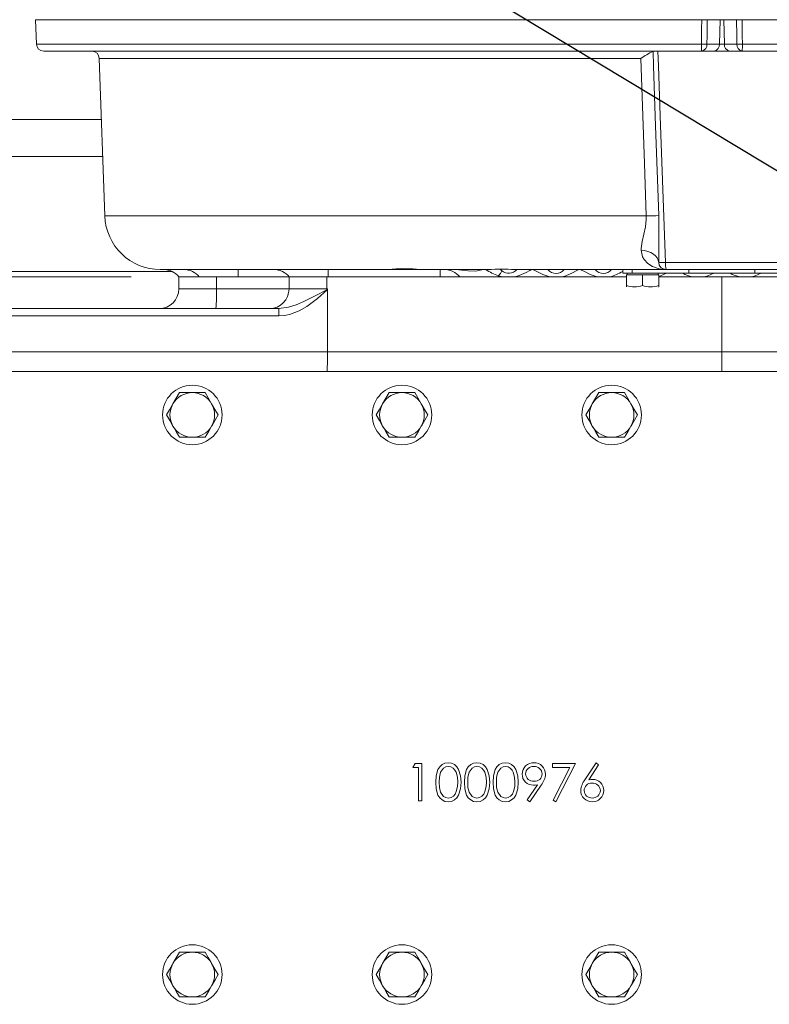
# Model space of a CAD drawing. Units: millimetres. Extents: x 11 to 1180, y 5 to 832.
# Drawn here: x 508 to 584, y 612 to 711 of the extents above; entities that cross this region are included whole.
import ezdxf

# ---------------------------------------------------------------- set-up
doc = ezdxf.new("R2010")
doc.units = ezdxf.units.MM
doc.layers.add('SLD-0', color=7, linetype='Continuous')
doc.dimstyles.new('SLDDIMSTYLE3', dxfattribs={"dimtxt": 4.572, "dimasz": 4.572, "dimexe": 0, "dimexo": 0.0625, "dimgap": 1.143, "dimtad": 0, "dimtih": 1, "dimtoh": 1, "dimdec": 0, "dimzin": 0, "dimdsep": 46, "dimtxsty": 'Standard', "dimsah": 1, "dimcen": 0.09, "dimadec": 0, "dimazin": 0, "dimtfac": 1, "dimtdec": 0, "dimtofl": 0, "dimtmove": 0, "dimatfit": 3, "dimfxl": 0, "dimtolj": 1, "dimtzin": 0, "dimarcsym": 0})

msp = doc.modelspace()

# ---------------------------------------------------------------- linework, layer by layer
at = {"color": 7, "linetype": 'Continuous', "lineweight": 15}
for p, q in [((509.86951, 711.12253), (509.95511, 708.67135)), ((577.01298, 711.12253), (509.86951, 711.12253)), ((577.01298, 711.12253), (577.56499, 711.12253)), ((578.85612, 711.12253), (577.56499, 711.12253)), ((578.85612, 711.12253), (578.79559, 708.67135)), ((579.22965, 711.12253), (578.85612, 711.12253)), ((579.22965, 711.12253), (579.29018, 708.67135)), ((580.52079, 711.12253), (579.22965, 711.12253)), ((580.52079, 711.12253), (581.07279, 711.12253)), ((648.21626, 711.12253), (581.07279, 711.12253)), ((509.95511, 708.67135), (576.97818, 708.67135)), ((577.53059, 708.67135), (578.79559, 708.67135)), ((578.79559, 708.67135), (579.29018, 708.67135)), ((579.29018, 708.67135), (580.55519, 708.67135)), ((581.10759, 708.67135), (648.13066, 708.67135)), ((577.00058, 707.94753), (510.70466, 707.94753)), ((578.26559, 707.94753), (577.00058, 707.94753)), ((579.82019, 707.94753), (578.26559, 707.94753)), ((581.08519, 707.94753), (579.82019, 707.94753)), ((647.38112, 707.94753), (581.08519, 707.94753)), ((516.29436, 707.22371), (516.84861, 691.35209)), ((570.86871, 707.22371), (516.29436, 707.22371)), ((500.64653, 701.06503), (516.50943, 701.06503)), ((516.63937, 697.34405), (502.3022, 697.34405)), ((516.84861, 691.35209), (571.42161, 691.35209)), ((570.89423, 687.88822), (570.8942, 687.89165)), ((572.66761, 686.67132), (572.66766, 686.67004)), ((573.34917, 686.67135), (584.7366, 686.67135)), ((490.69415, 685.73601), (523.65894, 685.73601)), ((541.39584, 685.94753), (522.4452, 685.94753)), ((527.45772, 685.94753), (522.73556, 685.94753)), ((530.29289, 685.19878), (530.29289, 685.94753)), ((539.35539, 685.19878), (539.35539, 685.94753)), ((541.37967, 685.94753), (540.89288, 685.94753)), ((545.56789, 685.94753), (542.02532, 685.94753)), ((545.67123, 685.94753), (542.0325, 685.94753)), ((550.34289, 685.94753), (545.66789, 685.94753)), ((555.49499, 685.94753), (548.74471, 685.94753)), ((550.64289, 685.19878), (550.64289, 685.94753)), ((555.46385, 685.94753), (555.21789, 685.94753)), ((556.73342, 685.94753), (556.86775, 685.83141)), ((569.29801, 685.94753), (558.18423, 685.94753)), ((559.89289, 685.94753), (558.19629, 685.94753)), ((569.04289, 685.94753), (569.04289, 685.56335)), ((569.98039, 685.94753), (569.29801, 685.94753)), ((569.98039, 685.56335), (569.98039, 685.94753)), ((573.41715, 685.94753), (569.98039, 685.94753)), ((584.66862, 685.94753), (573.41715, 685.94753)), ((575.72257, 685.56335), (575.72257, 685.94753)), ((582.3632, 685.56335), (582.3632, 685.94753)), ((524.30539, 685.19878), (524.30539, 683.99003)), ((524.30539, 685.19878), (526.36788, 685.19878)), ((530.29289, 685.19878), (526.36788, 685.19878)), ((528.10547, 685.19878), (528.10547, 683.99003)), ((535.41789, 685.19878), (530.29289, 685.19878)), ((535.41789, 685.19878), (535.41789, 683.99003)), ((535.41789, 685.19878), (539.21797, 685.19878)), ((539.21797, 685.19878), (539.21797, 683.99003)), ((539.21797, 685.19878), (551.90154, 685.19878)), ((552.61789, 685.19878), (551.90154, 685.19878)), ((556.54289, 685.19878), (552.61789, 685.19878)), ((556.92333, 685.19878), (556.54289, 685.31979)), ((556.54289, 685.31979), (556.54289, 685.19878)), ((556.92333, 685.19878), (556.54289, 685.19878)), ((558.18744, 685.19878), (556.92333, 685.19878)), ((561.69833, 685.19878), (558.18744, 685.19878)), ((562.96244, 685.19878), (561.69833, 685.19878)), ((566.47333, 685.19878), (562.96244, 685.19878)), ((567.73744, 685.19878), (566.47333, 685.19878)), ((569.41789, 685.19878), (567.73744, 685.19878)), ((569.98039, 685.56335), (569.04289, 685.56335)), ((569.41789, 684.33835), (569.41789, 685.41335)), ((571.04289, 685.41335), (569.41789, 685.41335)), ((569.48039, 685.56335), (569.48039, 685.41335)), ((575.72257, 685.56335), (569.98039, 685.56335)), ((571.04289, 684.33835), (571.04289, 685.41335)), ((572.66789, 685.41335), (571.04289, 685.41335)), ((572.60539, 685.41335), (572.60539, 685.56335)), ((572.66789, 684.33835), (572.66789, 685.41335)), ((576.02333, 685.19878), (572.66789, 685.19878)), ((582.3632, 685.56335), (575.72257, 685.56335)), ((577.28744, 685.19878), (576.02333, 685.19878)), ((580.79833, 685.19878), (577.28744, 685.19878)), ((579.04289, 685.19878), (579.04289, 677.64003)), ((582.06244, 685.19878), (580.79833, 685.19878)), ((585.41789, 685.19878), (582.06244, 685.19878)), ((588.10539, 685.56335), (582.3632, 685.56335)), ((524.30539, 683.99003), (528.10547, 683.99003)), ((528.10547, 683.99003), (535.41789, 683.99003)), ((535.41789, 683.99003), (539.21797, 683.99003)), ((539.21797, 683.99003), (539.27357, 683.99003)), ((539.28666, 677.64003), (539.28666, 683.94013)), ((569.41789, 684.20366), (569.41789, 684.33835)), ((572.65947, 684.18836), (572.66789, 684.19322)), ((572.66789, 684.20366), (572.66789, 684.33835)), ((483.41789, 682.01503), (534.37568, 682.01503)), ((534.37568, 682.01503), (534.37568, 681.26503)), ((534.37568, 681.26503), (483.41789, 681.26503)), ((481.81788, 677.64003), (539.28666, 677.64003)), ((539.28666, 677.64003), (579.04289, 677.64003)), ((579.04289, 677.64003), (579.04289, 675.67753)), ((579.04289, 677.64003), (618.79912, 677.64003)), ((677.45039, 675.67753), (480.62539, 675.67753)), ((525.67039, 673.54003), (524.37135, 673.54003)), ((526.96943, 673.54003), (525.67039, 673.54003)), ((546.80039, 673.54003), (545.50135, 673.54003)), ((548.09942, 673.54003), (546.80039, 673.54003)), ((567.93039, 673.54003), (566.63135, 673.54003)), ((569.22942, 673.54003), (567.93039, 673.54003)), ((524.37135, 669.04003), (525.67039, 669.04003)), ((525.67039, 669.04003), (526.96943, 669.04003)), ((545.50135, 669.04003), (546.80039, 669.04003)), ((546.80039, 669.04003), (548.09942, 669.04003)), ((566.63135, 669.04003), (567.93039, 669.04003)), ((567.93039, 669.04003), (569.22942, 669.04003)), ((547.89654, 635.76791), (548.11664, 636.15253)), ((548.11664, 636.15253), (548.81, 636.15253)), ((548.81, 636.15253), (548.81, 632.40253)), ((561.98308, 636.15253), (564.29077, 636.15253)), ((561.98308, 635.76791), (561.98308, 636.15253)), ((564.29077, 636.15253), (562.31962, 632.30638)), ((565.23879, 634.53745), (566.35808, 636.24868)), ((566.61724, 636.04511), (565.62641, 634.52993)), ((566.35808, 636.24868), (566.61724, 636.04511)), ((548.47346, 635.76791), (547.89654, 635.76791)), ((548.47346, 632.40253), (548.47346, 635.76791)), ((563.72136, 635.76791), (561.98308, 635.76791)), ((562.0289, 632.46638), (563.72136, 635.76791)), ((559.40646, 632.49343), (560.44912, 634.01761)), ((560.82998, 633.99508), (559.67539, 632.30638)), ((548.81, 632.40253), (548.47346, 632.40253)), ((559.67539, 632.30638), (559.40646, 632.49343)), ((562.31962, 632.30638), (562.0289, 632.46638)), ((525.67039, 617.15253), (524.37135, 617.15253)), ((526.96943, 617.15253), (525.67039, 617.15253)), ((546.80039, 617.15253), (545.50135, 617.15253)), ((548.09942, 617.15253), (546.80039, 617.15253)), ((567.93039, 617.15253), (566.63135, 617.15253)), ((569.22942, 617.15253), (567.93039, 617.15253)), ((524.37135, 612.65253), (525.67039, 612.65253)), ((525.67039, 612.65253), (526.96943, 612.65253)), ((545.50135, 612.65253), (546.80039, 612.65253)), ((546.80039, 612.65253), (548.09942, 612.65253)), ((566.63135, 612.65253), (567.93039, 612.65253)), ((567.93039, 612.65253), (569.22942, 612.65253))]:
    msp.add_line(p, q, dxfattribs=at)
at = {"color": 7, "linetype": 'Continuous', "lineweight": 15, "flags": 128}
for points in [[(576.97818, 708.67135), (576.99946, 710.17027), (577.01298, 711.12253)], [(577.56499, 711.12253), (577.54277, 709.53986), (577.53059, 708.67135)], [(580.55519, 708.67135), (580.543, 709.53986), (580.52079, 711.12253)], [(581.07279, 711.12253), (581.09407, 709.62362), (581.09526, 709.53986), (581.10759, 708.67135)], [(572.10023, 707.92278), (572.15291, 706.42444), (572.36364, 700.43108), (572.68204, 691.3763)], [(572.59812, 707.94753), (572.65101, 706.4492), (572.86255, 700.45592), (573.34917, 686.67135)], [(571.42161, 691.35209), (571.23818, 696.61725), (570.86871, 707.22371)], [(570.8942, 687.89165), (570.89881, 688.06262), (571.00256, 688.76149), (571.18033, 689.51287), (571.33785, 690.23975), (571.42353, 691.00401), (571.42161, 691.35209)], [(572.66761, 686.67132), (572.62699, 686.90212), (572.52345, 687.12316), (572.36038, 687.32726), (572.14306, 687.50775), (571.87859, 687.65879), (571.57555, 687.77544), (571.24383, 687.85391), (570.8942, 687.89165)], [(573.41715, 685.94753), (573.4123, 685.94753), (572.72246, 686.02111), (572.05218, 686.25267), (571.58828, 686.54815), (571.19589, 686.96832), (571.04326, 687.23511), (570.89423, 687.88822)], [(572.66766, 686.67004), (572.62703, 686.90094), (572.52349, 687.12196), (572.36041, 687.32592), (572.14309, 687.50618), (571.87861, 687.65687), (571.57558, 687.77309), (571.24385, 687.85105), (570.89423, 687.88822)], [(541.39584, 685.94753), (541.89367, 685.94759), (542.0325, 685.94753)], [(545.67123, 685.94753), (545.79585, 685.97941), (546.18096, 686.02825), (546.78911, 686.04076), (547.5352, 686.00516), (548.34962, 685.95664), (548.74471, 685.94753)], [(555.09742, 685.94753), (555.03923, 685.94176), (554.68564, 685.86689), (554.19423, 685.79758), (553.48354, 685.81), (552.81459, 685.89608), (552.19504, 685.94753)], [(559.89009, 685.94753), (559.86708, 685.94035), (559.69324, 685.85347), (559.30276, 685.65001), (558.61485, 685.3376), (558.18744, 685.19878)], [(561.69833, 685.19878), (560.98241, 685.45826), (560.40445, 685.74202), (560.12085, 685.89078), (560.00778, 685.94457), (559.99568, 685.94753)], [(564.66509, 685.94753), (564.62873, 685.93456), (564.42896, 685.83281), (563.99708, 685.60948), (563.29682, 685.30287), (562.96244, 685.19878)], [(566.47333, 685.19878), (565.75741, 685.45826), (565.17945, 685.74202), (564.89585, 685.89078), (564.78278, 685.94457), (564.77068, 685.94753)], [(573.44174, 685.56335), (572.84682, 685.30287), (572.66789, 685.24717)], [(576.02333, 685.19878), (575.30741, 685.45826), (575.09336, 685.56335)], [(578.21674, 685.56335), (577.62182, 685.30287), (577.28744, 685.19878)], [(580.79833, 685.19878), (580.08241, 685.45826), (579.86836, 685.56335)], [(582.99174, 685.56335), (582.39682, 685.30287), (582.06244, 685.19878)], [(534.37568, 682.01503), (535.35421, 682.13958), (536.13865, 682.38549), (536.90405, 682.71149), (538.06023, 683.29312), (539.21792, 683.91546)], [(539.24408, 683.88715), (538.26987, 683.01667), (537.222, 682.22596), (536.42697, 681.77271), (535.55505, 681.43688), (534.97687, 681.31067), (534.37568, 681.26503)], [(539.21792, 683.91546), (539.22119, 683.91192), (539.22445, 683.90839), (539.22772, 683.90485), (539.231, 683.90131), (539.23426, 683.89777), (539.23753, 683.89423), (539.2408, 683.89069), (539.24408, 683.88715)], [(524.37135, 673.54003), (524.05313, 672.98886), (523.72183, 672.41503)], [(527.61894, 672.41503), (527.57276, 672.49503), (527.27061, 673.01836), (526.96943, 673.54003)], [(545.50135, 673.54003), (545.18313, 672.98886), (544.85183, 672.41503)], [(548.74894, 672.41503), (548.70275, 672.49503), (548.40061, 673.01836), (548.09942, 673.54003)], [(566.63135, 673.54003), (566.31313, 672.98886), (565.98183, 672.41503)], [(569.87894, 672.41503), (569.83276, 672.49503), (569.53061, 673.01836), (569.22942, 673.54003)], [(523.72183, 672.41503), (523.67564, 672.33503), (523.3735, 671.8117), (523.07231, 671.29003)], [(528.26846, 671.29003), (527.95024, 671.8412), (527.61894, 672.41503)], [(544.85183, 672.41503), (544.80564, 672.33503), (544.5035, 671.8117), (544.20231, 671.29003)], [(549.39846, 671.29003), (549.08024, 671.8412), (548.74894, 672.41503)], [(565.98183, 672.41503), (565.93564, 672.33503), (565.6335, 671.8117), (565.33231, 671.29003)], [(570.52846, 671.29003), (570.21024, 671.8412), (569.87894, 672.41503)], [(523.07231, 671.29003), (523.39053, 670.73886), (523.72183, 670.16503)], [(527.61894, 670.16503), (527.66513, 670.24503), (527.96727, 670.76835), (528.26846, 671.29003)], [(544.20231, 671.29003), (544.52053, 670.73886), (544.85183, 670.16503)], [(548.74894, 670.16503), (548.79513, 670.24503), (549.09727, 670.76835), (549.39846, 671.29003)], [(565.33231, 671.29003), (565.65053, 670.73886), (565.98183, 670.16503)], [(569.87894, 670.16503), (569.92513, 670.24503), (570.22727, 670.76835), (570.52846, 671.29003)], [(523.72183, 670.16503), (523.76802, 670.08503), (524.07016, 669.5617), (524.37135, 669.04003)], [(526.96943, 669.04003), (527.28764, 669.5912), (527.61894, 670.16503)], [(544.85183, 670.16503), (544.89802, 670.08503), (545.20016, 669.5617), (545.50135, 669.04003)], [(548.09942, 669.04003), (548.41764, 669.5912), (548.74894, 670.16503)], [(565.98183, 670.16503), (566.02802, 670.08503), (566.33016, 669.5617), (566.63135, 669.04003)], [(569.22942, 669.04003), (569.54764, 669.5912), (569.87894, 670.16503)], [(550.20423, 634.27603), (550.2436, 634.93151), (550.42197, 635.56106), (550.59778, 635.83788), (550.83912, 636.05926), (551.13407, 636.20133), (551.45799, 636.24868)], [(551.45799, 636.24868), (551.78446, 636.20205), (552.08266, 636.06122), (552.32795, 635.84059), (552.50892, 635.56431), (552.70611, 634.93558), (552.75231, 634.27603)], [(553.08885, 634.27603), (553.12822, 634.93151), (553.30659, 635.56106), (553.4824, 635.83788), (553.72374, 636.05926), (554.01868, 636.20133), (554.3426, 636.24868)], [(554.3426, 636.24868), (554.66907, 636.20205), (554.96728, 636.06122), (555.21257, 635.84059), (555.39354, 635.56431), (555.59072, 634.93558), (555.63692, 634.27603)], [(555.97346, 634.27603), (556.01283, 634.93151), (556.1912, 635.56106), (556.36701, 635.83788), (556.60835, 636.05926), (556.9033, 636.20133), (557.22722, 636.24868)], [(557.22722, 636.24868), (557.55369, 636.20205), (557.85189, 636.06122), (558.09719, 635.84059), (558.27815, 635.56431), (558.47534, 634.93558), (558.52154, 634.27603)], [(551.46926, 635.86407), (551.21636, 635.82069), (550.9909, 635.69781), (550.68534, 635.29071), (550.56615, 634.79162), (550.54077, 634.27753)], [(552.41577, 634.27753), (552.3828, 634.79088), (552.24935, 635.28655), (552.12464, 635.51126), (551.94689, 635.69614), (551.72183, 635.81968), (551.46926, 635.86407)], [(554.35387, 635.86407), (554.10098, 635.82069), (553.87551, 635.69781), (553.56995, 635.29071), (553.45076, 634.79162), (553.42539, 634.27753)], [(555.30039, 634.27753), (555.26742, 634.79088), (555.13397, 635.28655), (555.00926, 635.51126), (554.8315, 635.69614), (554.60644, 635.81968), (554.35387, 635.86407)], [(557.23849, 635.86407), (556.98559, 635.82069), (556.76013, 635.69781), (556.45457, 635.29071), (556.33538, 634.79162), (556.31, 634.27753)], [(558.185, 634.27753), (558.15203, 634.79088), (558.01858, 635.28655), (557.89387, 635.51126), (557.71612, 635.69614), (557.49106, 635.81968), (557.23849, 635.86407)], [(551.45799, 632.30638), (551.13438, 632.35308), (550.83972, 632.49466), (550.5994, 632.71633), (550.42514, 632.99357), (550.24471, 633.62161), (550.20423, 634.27603)], [(550.54077, 634.27753), (550.56572, 633.76352), (550.685, 633.26462), (550.99136, 632.85842), (551.21671, 632.73555), (551.46926, 632.69099)], [(552.75231, 634.27603), (552.70648, 633.6171), (552.50989, 632.9889), (552.32751, 632.71397), (552.08189, 632.49424), (551.78406, 632.35339), (551.45799, 632.30638)], [(552.27379, 633.33477), (552.39229, 633.85686), (552.41577, 634.27753)], [(554.3426, 632.30638), (554.019, 632.35308), (553.72434, 632.49466), (553.48402, 632.71633), (553.30976, 632.99357), (553.12932, 633.62161), (553.08885, 634.27603)], [(553.42539, 634.27753), (553.45033, 633.76352), (553.56962, 633.26462), (553.87597, 632.85842), (554.10132, 632.73555), (554.35387, 632.69099)], [(555.63692, 634.27603), (555.59109, 633.6171), (555.3945, 632.9889), (555.21212, 632.71397), (554.9665, 632.49424), (554.66867, 632.35339), (554.3426, 632.30638)], [(555.15841, 633.33477), (555.27691, 633.85686), (555.30039, 634.27753)], [(557.22722, 632.30638), (556.90362, 632.35308), (556.60895, 632.49466), (556.36863, 632.71633), (556.19437, 632.99357), (556.01394, 633.62161), (555.97346, 634.27603)], [(556.31, 634.27753), (556.33495, 633.76352), (556.45423, 633.26462), (556.76059, 632.85842), (556.98594, 632.73555), (557.23849, 632.69099)], [(558.52154, 634.27603), (558.47571, 633.6171), (558.27912, 632.9889), (558.09674, 632.71397), (557.85112, 632.49424), (557.55329, 632.35339), (557.22722, 632.30638)], [(558.04302, 633.33477), (558.16152, 633.85686), (558.185, 634.27753)], [(560.44912, 634.01761), (560.22878, 633.99448), (560.05474, 633.98907)], [(565.62641, 634.52993), (565.84312, 634.55853), (566.01478, 634.56599)], [(524.37135, 617.15253), (524.05313, 616.60136), (523.72183, 616.02753)], [(527.61894, 616.02753), (527.57276, 616.10753), (527.27061, 616.63085), (526.96943, 617.15253)], [(545.50135, 617.15253), (545.18313, 616.60136), (544.85183, 616.02753)], [(548.74894, 616.02753), (548.70275, 616.10753), (548.40061, 616.63085), (548.09942, 617.15253)], [(566.63135, 617.15253), (566.31313, 616.60136), (565.98183, 616.02753)], [(569.87894, 616.02753), (569.83276, 616.10753), (569.53061, 616.63085), (569.22942, 617.15253)], [(523.72183, 616.02753), (523.67564, 615.94753), (523.3735, 615.42421), (523.07231, 614.90253)], [(528.26846, 614.90253), (527.95024, 615.4537), (527.61894, 616.02753)], [(544.85183, 616.02753), (544.80564, 615.94753), (544.5035, 615.42421), (544.20231, 614.90253)], [(549.39846, 614.90253), (549.08024, 615.4537), (548.74894, 616.02753)], [(565.98183, 616.02753), (565.93564, 615.94753), (565.6335, 615.42421), (565.33231, 614.90253)], [(570.52846, 614.90253), (570.21024, 615.4537), (569.87894, 616.02753)], [(523.07231, 614.90253), (523.39053, 614.35136), (523.72183, 613.77753)], [(527.61894, 613.77753), (527.66513, 613.85753), (527.96727, 614.38085), (528.26846, 614.90253)], [(544.20231, 614.90253), (544.52053, 614.35136), (544.85183, 613.77753)], [(548.74894, 613.77753), (548.79513, 613.85753), (549.09727, 614.38085), (549.39846, 614.90253)], [(565.33231, 614.90253), (565.65053, 614.35136), (565.98183, 613.77753)], [(569.87894, 613.77753), (569.92513, 613.85753), (570.22727, 614.38085), (570.52846, 614.90253)], [(523.72183, 613.77753), (523.76802, 613.69753), (524.07016, 613.1742), (524.37135, 612.65253)], [(526.96943, 612.65253), (527.28764, 613.2037), (527.61894, 613.77753)], [(544.85183, 613.77753), (544.89802, 613.69753), (545.20016, 613.1742), (545.50135, 612.65253)], [(548.09942, 612.65253), (548.41764, 613.2037), (548.74894, 613.77753)], [(565.98183, 613.77753), (566.02802, 613.69753), (566.33016, 613.1742), (566.63135, 612.65253)], [(569.22942, 612.65253), (569.54764, 613.2037), (569.87894, 613.77753)]]:
    msp.add_lwpolyline(points, dxfattribs=at)
at = {"color": 7, "linetype": 'Continuous', "lineweight": 15}
for centre in [(525.67039, 671.29003), (546.80039, 671.29003), (567.93039, 671.29003), (525.67039, 614.90253), (546.80039, 614.90253), (567.93039, 614.90253)]:
    msp.add_circle(centre, 3, dxfattribs=at)
for centre, radius, start, end in [((510.70465, 708.69753), 0.75, 182, 270), ((582.97595, 708.49471), 6.00037, 178.3130396, 185.2321295), ((577.25438, 724.81518), 16.14619, 269.0198258, 270.9801742), ((576.87419, 708.59603), 0.6607, 281.028103, 6.5463416), ((578.1392, 708.59603), 0.6607, 281.028096, 6.5463396), ((579.94657, 708.59603), 0.6607, 173.4536604, 258.971904), ((581.21158, 708.59603), 0.6607, 173.4536584, 258.971897), ((580.83139, 724.81518), 16.14619, 269.0198258, 270.9801742), ((575.10982, 708.49471), 6.00037, 354.7678705, 1.6869604), ((515.54482, 707.19753), 0.75, 2, 90), ((575.95194, 699.7031), 9.07737, 115.1075747, 124.0550403), ((522.4452, 691.54753), 5.6, 182, 270), ((572.85268, 649.66413), 41.71252, 90.2343973, 91.9660949), ((431.16294, 689.45771), 141.5321, 358.8719274, 0.7767184), ((573.00813, 691.86582), 5.20565, 266.249364, 273.756273), ((573.41715, 686.69753), 0.75, 182.1001787, 270), ((575.37156, 686.4962), 2.02996, 175.0500161, 195.6812187), ((522.76968, 683.97253), 1.975, 38.3808693, 90), ((524.81968, 683.97253), 1.975, 38.3808693, 90), ((533.88218, 683.97253), 1.975, 38.3808693, 90), ((547.16966, 669.9335), 16.08368, 84.8054661, 95.2971537), ((551.06968, 683.97253), 1.975, 38.3808693, 90), ((558.26204, 690.58324), 5.5371, 236.8465956, 251.9118677), ((556.83961, 649.81269), 36.15985, 87.8689426, 92.1310574), ((555.28548, 686.47716), 1.70898, 317.3720456, 337.7986406), ((557.56381, 686.63059), 1.05981, 228.9454448, 319.8708192), ((562.32409, 686.62353), 1.06228, 219.5213535, 320.4786465), ((567.09909, 686.62353), 1.06228, 219.5213535, 320.4786465), ((565.95041, 691.25731), 6.31659, 286.4340344, 299.3130412), ((522.33039, 683.99003), 1.975, 270, 0), ((513.90651, 683.49685), 14.20752, 354.0132406, 1.9892625), ((533.44289, 683.99003), 1.975, 270, 0), ((483.78297, 683.98875), 55.435, 359.9242533, 0.0013217), ((539.19557, 683.94291), 0.09113, 358.2515543, 31.1336359), ((570.23039, 686.56894), 2.37395, 249.9856167, 290.0143833), ((570.23039, 686.56894), 2.37395, 249.9856167, 290.0143833), ((571.85539, 686.56894), 2.37396, 249.9856371, 290.0143629), ((571.85539, 686.56894), 2.37396, 249.9856363, 290.0143637), ((506.80122, 677.16506), 32.48891, 357.3757546, 0.837663), ((525.67039, 671.29003), 2.25, 90, 150), ((525.67039, 671.29003), 2.25, 30, 90), ((546.80039, 671.29003), 2.25, 90, 150), ((546.80039, 671.29003), 2.25, 30, 90), ((567.93039, 671.29003), 2.25, 90, 150), ((567.93039, 671.29003), 2.25, 30, 90), ((525.67039, 671.29003), 2.25, 150, 210), ((525.67039, 671.29003), 2.25, 330, 30), ((546.80039, 671.29003), 2.25, 150, 210), ((546.80039, 671.29003), 2.25, 330, 30), ((567.93039, 671.29003), 2.25, 150, 210), ((567.93039, 671.29003), 2.25, 330, 30), ((525.67039, 671.29003), 2.25, 210, 270), ((525.67039, 671.29003), 2.25, 270, 330), ((546.80039, 671.29003), 2.25, 210, 270), ((546.80039, 671.29003), 2.25, 270, 330), ((567.93039, 671.29003), 2.25, 210, 270), ((567.93039, 671.29003), 2.25, 270, 330), ((560.06592, 635.08936), 1.15981, 88.3253626, 179.4698375), ((560.11656, 635.10342), 1.14538, 359.6456336, 90.8379004), ((560.01847, 635.1008), 1.11232, 180.0360477, 271.8685293), ((560.0306, 635.07675), 0.78903, 86.2255701, 176.9397223), ((560.05981, 635.19207), 0.82039, 185.1185565, 274.0038792), ((560.12969, 635.06815), 0.79731, 3.6475535, 93.3903859), ((560.17118, 635.12598), 0.75424, 265.8876324, 359.4603619), ((559.32818, 635.21946), 1.93766, 320.8104937, 356.3568622), ((566.7722, 633.32207), 1.95665, 141.5998388, 176.3039636), ((565.90257, 633.43612), 0.74641, 86.8049834, 180.1107574), ((565.99152, 633.38177), 0.801, 3.7873556, 93.3888184), ((566.03145, 633.47016), 1.09596, 359.2056305, 90.871793), ((551.44221, 633.54941), 0.85884, 271.8049376, 345.5276758), ((554.32682, 633.54941), 0.85884, 271.8049376, 345.5276758), ((557.21144, 633.54941), 0.85884, 271.8049376, 345.5276758), ((565.94559, 633.43241), 1.12608, 179.1965536, 270.5011194), ((565.93721, 633.47211), 0.78195, 182.7432044, 272.6570484), ((565.98303, 633.45033), 1.14429, 268.6180505, 0.2319919), ((566.01659, 633.46454), 0.77475, 266.8086899, 357.7911223), ((525.67039, 614.90253), 2.25, 90, 150), ((525.67039, 614.90253), 2.25, 30, 90), ((546.80039, 614.90253), 2.25, 90, 150), ((546.80039, 614.90253), 2.25, 30, 90), ((567.93039, 614.90253), 2.25, 90, 150), ((567.93039, 614.90253), 2.25, 30, 90), ((525.67039, 614.90253), 2.25, 150, 210), ((525.67039, 614.90253), 2.25, 330, 30), ((546.80039, 614.90253), 2.25, 150, 210), ((546.80039, 614.90253), 2.25, 330, 30), ((567.93039, 614.90253), 2.25, 150, 210), ((567.93039, 614.90253), 2.25, 330, 30), ((525.67039, 614.90253), 2.25, 210, 270), ((525.67039, 614.90253), 2.25, 270, 330), ((546.80039, 614.90253), 2.25, 210, 270), ((546.80039, 614.90253), 2.25, 270, 330), ((567.93039, 614.90253), 2.25, 210, 270), ((567.93039, 614.90253), 2.25, 270, 330)]:
    msp.add_arc(centre, radius, start, end, dxfattribs=at)
for major_axis, ratio, start_param, end_param in [((78.05518, 0), 0.02530261, 6.24542067, 6.28318531), ((-78.08136, 0), 0.0348995, 3.10382802, 3.12328053)]:
    msp.add_ellipse((461.21839, 683.99003), major_axis=major_axis, ratio=ratio, start_param=start_param, end_param=end_param, dxfattribs=at)
at = {"layer": 'SLD-0', "color": 218, "lineweight": 0}
msp.add_line((519.49634, 685.19878), (452.43962, 685.19878), dxfattribs=at)

# ---------------------------------------------------------------- leaders
at = {"layer": 'SLD-0', "color": 218}
msp.add_leader([(670.2489, 644.161), (504.52045, 744.19226), (501.52045, 744.19226)], dimstyle='SLDDIMSTYLE3', dxfattribs=at)

doc.saveas('drawing.dxf')
